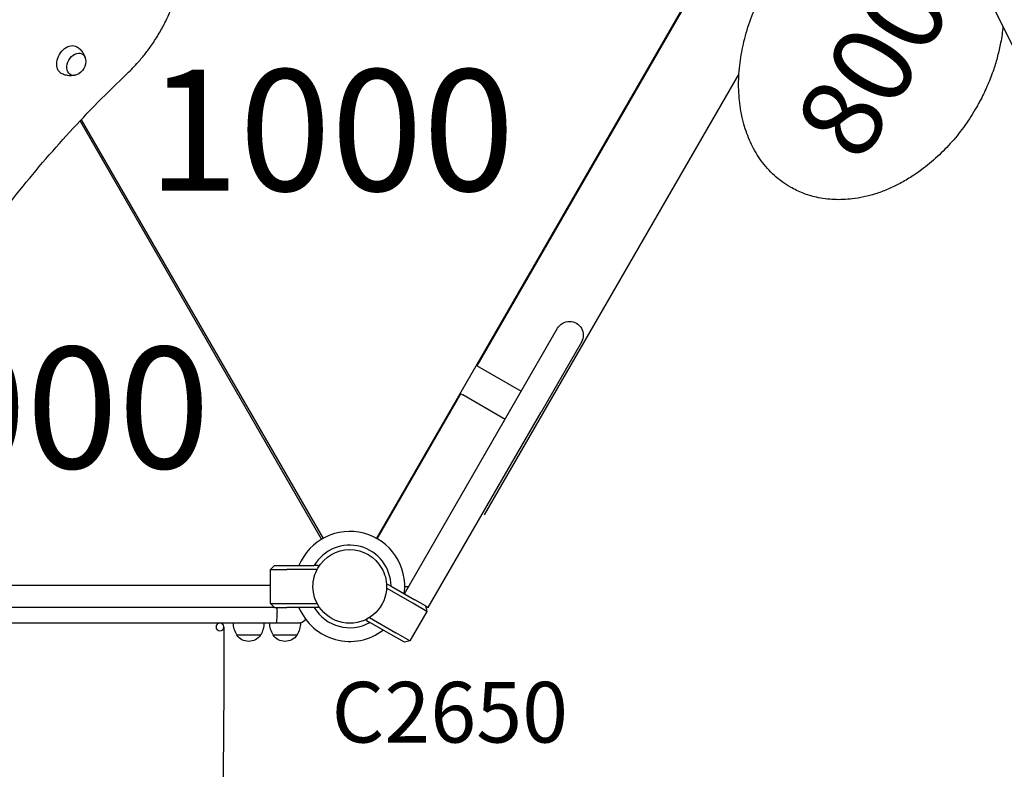
# Model space of a CAD drawing. Units: millimetres. Extents: x 0 to 29700, y 0 to 21000.
# Drawn here: x 11182 to 12399, y 14479 to 15406 of the extents above; entities that cross this region are included whole.
import ezdxf

# ---------------------------------------------------------------- set-up
doc = ezdxf.new("R2010")
doc.units = ezdxf.units.MM
doc.header["$LTSCALE"] = 0.3
doc.linetypes.add('HIDDEN2', pattern=[4.7625, 3.175, -1.5875])
doc.layers.get('DEFPOINTS').update_dxf_attribs({"lineweight": 50})
for name, color, linetype in [('ITEM', 131, 'Continuous'), ('P001', 131, 'Continuous'), ('P901', 135, 'Continuous'), ('P902', 185, 'Continuous'), ('P_3TEXT', 60, 'Continuous')]:
    doc.layers.add(name, color=color, linetype=linetype)
doc.styles.add('BIGFONT', font='simplex.shx', dxfattribs={"bigfont": 'bigfont.shx'})

# ---------------------------------------------------------------- blocks, each defined once
blk = doc.blocks.new('PW_三角デッキ_破線')
at = {"layer": 'DEFPOINTS'}
for centre in [(0, 0), (-450, -779.4), (450, -779.4)]:
    blk.add_circle(centre, 38.1, dxfattribs=at)
at = {"layer": 'P901', "linetype": 'HIDDEN2'}
for p, q in [((-51, 1.5), (-54, 1.5)), ((-44.5, 1.5), (-51, 1.5)), ((51, 1.5), (44.5, 1.5)), ((54, 1.5), (51, 1.5)), ((-54, -1.5), (-51, -1.5)), ((-51, -1.5), (-44.5, -1.5)), ((44.5, -1.5), (51, -1.5)), ((51, -1.5), (54, -1.5)), ((-21.4, -39), (-426.9, -741.4)), ((426.9, -741.4), (21.4, -39)), ((-478.3, -733.4), (-476.8, -736)), ((-476.8, -736), (-473.5, -741.7)), ((-474.2, -734.5), (-475.7, -731.9)), ((-470.9, -740.2), (-474.2, -734.5)), ((470.9, -740.2), (474.2, -734.5)), ((476.8, -736), (473.5, -741.7)), ((474.2, -734.5), (475.7, -731.9)), ((478.3, -733.4), (476.8, -736)), ((-405.5, -778.4), (405.5, -778.4)), ((-429.1, -818.7), (-425.8, -824.3)), ((-423.2, -822.8), (-426.5, -817.2)), ((-425.8, -824.3), (-424.3, -826.9)), ((-421.7, -825.4), (-423.2, -822.8)), ((421.7, -825.4), (423.2, -822.8)), ((423.2, -822.8), (426.5, -817.2)), ((425.8, -824.3), (424.3, -826.9)), ((429.1, -818.7), (425.8, -824.3))]:
    blk.add_line(p, q, dxfattribs=at)
for centre, radius, start, end in [((0, 0), 68, 41.3757, 138.6243), ((0, 0), 44.5, 123.8634, 148), ((0, 0), 44.5, 56.1366, 123.8634), ((0, 0), 44.5, 32, 56.1366), ((0, 0), 68, 154.7187, 178.736), ((0, 0), 68, 1.264, 25.2813), ((0, 0), 44.5, 148, 178.0683), ((0, 0), 44.5, 1.9317, 32), ((0, 0), 68, 181.264, 240.8426), ((0, 0), 44.5, 181.9317, 236.1366), ((0, 0), 44.5, 303.8634, 358.0683), ((0, 0), 68, 299.1574, 358.736), ((0, 0), 44.5, 236.1366, 303.8634), ((-450, -779.4), 68, 59.1574, 118.736), ((450, -779.4), 68, 61.264, 120.8426), ((-450, -779.4), 68, 121.264, 145.2813), ((450, -779.4), 68, 34.7187, 58.736), ((-450, -779.4), 44.5, 121.9317, 152), ((-450, -779.4), 44.5, 63.8634, 118.0683), ((-450, -779.4), 44.5, 356.1366, 63.8634), ((450, -779.4), 44.5, 116.1366, 183.8634), ((450, -779.4), 44.5, 61.9317, 116.1366), ((450, -779.4), 44.5, 28, 58.0683), ((-450, -779.4), 68, 161.3757, 258.6243), ((-450, -779.4), 44.5, 152, 176.1366), ((450, -779.4), 68, 281.3757, 18.6243), ((450, -779.4), 44.5, 3.8634, 28), ((-450, -779.4), 44.5, 176.1366, 243.8634), ((-450, -779.4), 68, 301.264, 0.8688), ((450, -779.4), 68, 179.1312, 238.736), ((450, -779.4), 44.5, 296.1366, 3.8634), ((-450, -779.4), 44.5, 301.9317, 356.1366), ((450, -779.4), 44.5, 183.8634, 238.0683), ((-450, -779.4), 44.5, 243.8634, 268), ((-450, -779.4), 44.5, 268, 298.0683), ((450, -779.4), 44.5, 241.9317, 272), ((450, -779.4), 44.5, 272, 296.1366), ((-450, -779.4), 68, 274.7187, 298.736), ((450, -779.4), 68, 241.264, 265.2813)]:
    blk.add_arc(centre, radius, start, end, dxfattribs=at)
for points, knots in [([(-61.5, 29), (-61.5, 29.1), (-61.5, 29.1), (-60.6, 31), (-59.5, 32.9), (-58, 35.3), (-57.7, 35.9), (-57.1, 36.8), (-56.9, 37.1), (-56.5, 37.7), (-56.3, 38), (-55.9, 38.5), (-55.7, 38.8), (-55.2, 39.6), (-54.8, 40.1), (-54, 41.2), (-53.6, 41.8), (-52.5, 43.2), (-51.8, 44.1), (-51, 44.9), (-51, 44.9), (-51, 44.9)], [-1.905243, -1.905243, -1.905243, -1.905243, -1.899893, -1.899893, -1.259542, -1.259542, -1.051523, -1.051523, -0.935612, -0.935612, -0.840743, -0.840743, -0.732268, -0.732268, -0.548886, -0.548886, -0.338517, -0.338517, 0, 0, 0.004848, 0.004848, 0.004848, 0.004848]), ([(51, 44.9), (51, 44.9), (51, 44.9), (51.8, 44.1), (52.5, 43.2), (53.6, 41.8), (54, 41.2), (54.8, 40.1), (55.2, 39.6), (55.7, 38.8), (55.9, 38.5), (56.3, 38), (56.5, 37.7), (56.9, 37.1), (57.1, 36.8), (57.7, 35.9), (58, 35.3), (59.5, 32.9), (60.6, 31), (61.5, 29.1), (61.5, 29.1), (61.5, 29)], [-1.90199, -1.90199, -1.90199, -1.90199, -1.897149, -1.897149, -1.559121, -1.559121, -1.349056, -1.349056, -1.165939, -1.165939, -1.057621, -1.057621, -0.962888, -0.962888, -0.847145, -0.847145, -0.639426, -0.639426, 0, 0, 0.005342, 0.005342, 0.005342, 0.005342]), ([(68, 1.5), (68, 1.5), (67.9, 1.5), (67.6, 1.5), (67.4, 1.5), (66.9, 1.5), (66.5, 1.5), (66.2, 1.5)], [1.7773922, 1.7773922, 1.7773922, 1.7773922, 1.8884555, 1.8884555, 1.9995327, 1.9995327, 2.1070009, 2.1070009, 2.1070009, 2.1070009]), ([(-68, -1.5), (-68, -1.5), (-67.9, -1.5), (-67.6, -1.5), (-67.4, -1.5), (-66.9, -1.5), (-66.5, -1.5), (-66.2, -1.5)], [0, 0, 0, 0, 0.1110633, 0.1110633, 0.2221405, 0.2221405, 0.3296087, 0.3296087, 0.3296087, 0.3296087]), ([(66.2, -1.5), (66.5, -1.5), (66.9, -1.5), (67.4, -1.5), (67.6, -1.5), (67.9, -1.5), (68, -1.5), (68, -1.5)], [-0.3296087, -0.3296087, -0.3296087, -0.3296087, -0.2221405, -0.2221405, -0.1110633, -0.1110633, 0, 0, 0, 0]), ([(-485.3, -721.3), (-485.3, -721.3), (-485.2, -721.4), (-485.1, -721.6), (-485, -721.8), (-484.7, -722.3), (-484.5, -722.6), (-484.4, -722.9)], [1.7773922, 1.7773922, 1.7773922, 1.7773922, 1.8884555, 1.8884555, 1.9995327, 1.9995327, 2.1070009, 2.1070009, 2.1070009, 2.1070009]), ([(-481.8, -721.4), (-481.9, -721.1), (-482.1, -720.8), (-482.4, -720.3), (-482.5, -720.1), (-482.6, -719.9), (-482.7, -719.8), (-482.7, -719.8)], [-0.3296087, -0.3296087, -0.3296087, -0.3296087, -0.2221405, -0.2221405, -0.1110633, -0.1110633, 0, 0, 0, 0]), ([(481.8, -721.4), (481.9, -721.1), (482.1, -720.8), (482.4, -720.3), (482.5, -720.1), (482.6, -719.9), (482.7, -719.8), (482.7, -719.8)], [-0.3296087, -0.3296087, -0.3296087, -0.3296087, -0.2221405, -0.2221405, -0.1110633, -0.1110633, 0, 0, 0, 0]), ([(485.3, -721.3), (485.3, -721.3), (485.2, -721.4), (485.1, -721.6), (485, -721.8), (484.7, -722.3), (484.5, -722.6), (484.4, -722.9)], [1.7773922, 1.7773922, 1.7773922, 1.7773922, 1.8884555, 1.8884555, 1.9995327, 1.9995327, 2.1070009, 2.1070009, 2.1070009, 2.1070009]), ([(-514.4, -757.7), (-514.4, -757.7), (-514.4, -757.7), (-514.1, -756.6), (-513.7, -755.6), (-513, -753.9), (-512.7, -753.2), (-512.2, -752), (-511.9, -751.5), (-511.5, -750.6), (-511.3, -750.3), (-511, -749.6), (-510.9, -749.4), (-510.6, -748.7), (-510.4, -748.4), (-509.9, -747.4), (-509.6, -746.8), (-508.2, -744.3), (-507.1, -742.5), (-505.9, -740.7), (-505.9, -740.7), (-505.9, -740.7)], [-1.90199, -1.90199, -1.90199, -1.90199, -1.897149, -1.897149, -1.559121, -1.559121, -1.349056, -1.349056, -1.165939, -1.165939, -1.057621, -1.057621, -0.962888, -0.962888, -0.847145, -0.847145, -0.639426, -0.639426, 0, 0, 0.005342, 0.005342, 0.005342, 0.005342]), ([(514.4, -757.7), (514.4, -757.7), (514.4, -757.7), (514.1, -756.6), (513.7, -755.6), (513, -753.9), (512.7, -753.2), (512.2, -752), (511.9, -751.5), (511.5, -750.6), (511.3, -750.3), (511, -749.6), (510.9, -749.4), (510.6, -748.7), (510.4, -748.4), (509.9, -747.4), (509.6, -746.8), (508.2, -744.3), (507.1, -742.5), (505.9, -740.7), (505.9, -740.7), (505.9, -740.7)], [-1.90199, -1.90199, -1.90199, -1.90199, -1.897149, -1.897149, -1.559121, -1.559121, -1.349056, -1.349056, -1.165939, -1.165939, -1.057621, -1.057621, -0.962888, -0.962888, -0.847145, -0.847145, -0.639426, -0.639426, 0, 0, 0.005342, 0.005342, 0.005342, 0.005342]), ([(-414.7, -837.5), (-414.7, -837.5), (-414.8, -837.5), (-414.9, -837.2), (-415, -837), (-415.3, -836.6), (-415.5, -836.3), (-415.6, -836)], [0, 0, 0, 0, 0.1110633, 0.1110633, 0.2221405, 0.2221405, 0.3296087, 0.3296087, 0.3296087, 0.3296087]), ([(414.7, -837.5), (414.7, -837.5), (414.8, -837.5), (414.9, -837.2), (415, -837), (415.3, -836.6), (415.5, -836.3), (415.6, -836)], [0, 0, 0, 0, 0.1110633, 0.1110633, 0.2221405, 0.2221405, 0.3296087, 0.3296087, 0.3296087, 0.3296087]), ([(-444.4, -847.2), (-444.4, -847.2), (-444.4, -847.2), (-446.6, -847.4), (-448.7, -847.4), (-451.6, -847.3), (-452.3, -847.3), (-453.3, -847.3), (-453.7, -847.2), (-454.4, -847.2), (-454.7, -847.2), (-455.4, -847.1), (-455.8, -847.1), (-456.7, -847), (-457.4, -847), (-458.7, -846.8), (-459.4, -846.7), (-461.2, -846.5), (-462.3, -846.3), (-463.4, -846.1), (-463.4, -846.1), (-463.4, -846.1)], [-1.905243, -1.905243, -1.905243, -1.905243, -1.899893, -1.899893, -1.259542, -1.259542, -1.051523, -1.051523, -0.935612, -0.935612, -0.840743, -0.840743, -0.732268, -0.732268, -0.548886, -0.548886, -0.338517, -0.338517, 0, 0, 0.004848, 0.004848, 0.004848, 0.004848]), ([(444.4, -847.2), (444.4, -847.2), (444.4, -847.2), (446.6, -847.4), (448.7, -847.4), (451.6, -847.3), (452.3, -847.3), (453.3, -847.3), (453.7, -847.2), (454.4, -847.2), (454.7, -847.2), (455.4, -847.1), (455.8, -847.1), (456.7, -847), (457.4, -847), (458.7, -846.8), (459.4, -846.7), (461.2, -846.5), (462.3, -846.3), (463.4, -846.1), (463.4, -846.1), (463.4, -846.1)], [-1.905243, -1.905243, -1.905243, -1.905243, -1.899893, -1.899893, -1.259542, -1.259542, -1.051523, -1.051523, -0.935612, -0.935612, -0.840743, -0.840743, -0.732268, -0.732268, -0.548886, -0.548886, -0.338517, -0.338517, 0, 0, 0.004848, 0.004848, 0.004848, 0.004848])]:
    blk.add_open_spline(points, degree=3, knots=knots, dxfattribs=at)
for points, weights in [([(-54, 1.5), (-59.5, 1.5), (-68, 1.5)], [1, 1.0058729913, 1.00137883954]), ([(66.2, 1.5), (59.5, 1.5), (54, 1.5)], [1.00137883951, 1.00587299116, 1]), ([(-66.2, -1.5), (-59.5, -1.5), (-54, -1.5)], [1, 1.0051802588, 1]), ([(54, -1.5), (59.5, -1.5), (66.2, -1.5)], [1, 1.00518025879, 1]), ([(-484.4, -722.9), (-481, -728.7), (-478.3, -733.4)], [1.00137883951, 1.00587299116, 1]), ([(-475.7, -731.9), (-478.4, -727.2), (-481.8, -721.4)], [1, 1.00518025879, 1]), ([(475.7, -731.9), (478.4, -727.2), (481.8, -721.4)], [1, 1.00518025879, 1]), ([(484.4, -722.9), (481, -728.7), (478.3, -733.4)], [1.00137883951, 1.00587299116, 1]), ([(-424.3, -826.9), (-421.6, -831.7), (-417.3, -839)], [1, 1.0058729913, 1.00137883954]), ([(-415.6, -836), (-419, -830.2), (-421.7, -825.4)], [1, 1.0051802588, 1]), ([(415.6, -836), (419, -830.2), (421.7, -825.4)], [1, 1.0051802588, 1]), ([(424.3, -826.9), (421.6, -831.7), (417.3, -839)], [1, 1.0058729913, 1.00137883954])]:
    blk.add_rational_spline(points, weights, degree=2, dxfattribs=at)

msp = doc.modelspace()

# ---------------------------------------------------------------- linework, layer by layer
at = {"layer": 'P001'}
for p, q in [((12506.9, 15179.1), (12364.6, 15464.5)), ((11623.2, 14764.8), (12005.2, 15426.4)), ((11747.5, 14978.2), (12006, 15425.9)), ((12080.3, 15354.6), (12080.3, 15354.6)), ((11756.6, 14793.9), (12071.4, 15339.1)), ((11257.9, 15282.5), (11556.9, 14764.8)), ((11555.2, 14763.8), (11256.5, 15281)), ((11797.1, 14938), (11847.1, 15024.6)), ((11876.5, 15007.6), (11826.5, 14921)), ((11746.7, 14978.7), (11749.7, 14976.9)), ((11749.7, 14976.9), (11802.1, 14946.7)), ((11624, 14764.3), (11727.5, 14943.5)), ((11726.7, 14944), (11729.7, 14942.3)), ((11782.1, 14912), (11729.7, 14942.3)), ((11657.6, 14696.4), (11797.1, 14938)), ((11687, 14679.4), (11826.5, 14921)), ((11492, 14726.4), (11497, 14731.4)), ((11492, 14726.4), (11512, 14726.4)), ((11492, 14684.4), (11492, 14726.4)), ((11497, 14731.4), (11512, 14731.4)), ((11512, 14731.4), (11546.1, 14731.4)), ((11549.7, 14726.4), (11512, 14726.4)), ((11551, 14731.4), (11546.1, 14731.4)), ((11551, 14731.4), (11551, 14728.8)), ((11492, 14706.4), (10918.7, 14706.4)), ((11635.5, 14706.2), (11636.8, 14708.4)), ((11668.1, 14684.6), (11635.5, 14703.4)), ((11636.8, 14708.4), (11641, 14705.9)), ((11641, 14705.9), (11670.6, 14688.9)), ((11658, 14705.4), (11662.8, 14705.4)), ((11683.6, 14681.4), (11670.6, 14688.9)), ((11269.5, 14679.4), (11013.6, 14679.4)), ((11366.4, 14679.4), (11269.5, 14679.4)), ((11497, 14679.4), (11366.4, 14679.4)), ((11497, 14679.4), (11492, 14684.4)), ((11492, 14684.4), (11512, 14684.4)), ((11497, 14679.4), (11512, 14679.4)), ((11500, 14673.4), (11500, 14666.4)), ((11512, 14684.4), (11549.7, 14684.4)), ((11546.1, 14679.4), (11512, 14679.4)), ((11551, 14679.4), (11546.1, 14679.4)), ((11551, 14681.9), (11551, 14679.4)), ((11685.4, 14674.6), (11664.4, 14638.2)), ((11685.4, 14674.6), (11668.1, 14684.6)), ((11683.6, 14681.4), (11687, 14679.4)), ((11683.6, 14681.4), (11685.4, 14674.6)), ((11013.6, 14660.4), (11269.5, 14660.4)), ((11269.5, 14660.4), (11366.4, 14660.4)), ((11366.4, 14660.4), (11499.3, 14660.4)), ((11499.3, 14660.4), (11510, 14660.4)), ((11510, 14660.4), (11529, 14660.4)), ((11610.8, 14663.4), (11612.1, 14665.6)), ((11610.8, 14663.4), (11615, 14660.9)), ((11614.5, 14667), (11647.1, 14648.2)), ((11644.6, 14643.9), (11615, 14660.9)), ((11450.3, 14645.4), (11479.7, 14645.4)), ((11495.3, 14645.4), (11524.7, 14645.4)), ((11657.6, 14636.4), (11644.6, 14643.9)), ((11664.4, 14638.2), (11647.1, 14648.2)), ((11664.4, 14638.2), (11657.6, 14636.4))]:
    msp.add_line(p, q, dxfattribs=at)
for points in [[(11314.7, 15339.4, 0.011655), (11321.8, 15346.4, 0.011128), (11328.5, 15353.7, 0.014786), (11337.1, 15364.1, 0.014393), (11345.1, 15374.9, 0.018053), (11354.3, 15389.3, 0.017858), (11362.4, 15404.2, 0.014294), (11368.1, 15416.5, 0.014789), (11373.1, 15429.1, 0.011122), (11376.3, 15438.6, 0.01145), (11379, 15448.2, 0.007636), (11380.6, 15454.6, 0.007879), (11382, 15461, 0.031526), (11385.2, 15485.8, 0.037458), (11385, 15510.9, 0.037882), (11381.4, 15533.3, 0.046793), (11374.1, 15554.9, 0.050298), (11363.3, 15573.7, 0.058776), (11348.6, 15589.8, 0.023591), (11342, 15595, 0.024059), (11334.9, 15599.6)], [(12134.9, 15199.1, -0.054495), (12115.2, 15213.5, -0.05011), (12098.9, 15231.8, -0.04566), (12086.8, 15252, -0.038509), (12078.3, 15273.9, -0.039446), (12072.7, 15299.6, -0.033567), (12070.9, 15325.9, -0.031523), (12072.6, 15352.7, -0.028454), (12077.5, 15379.2, -0.029283), (12086, 15407, -0.027322), (12097.7, 15433.7, -0.007244), (12101.2, 15440.6, -0.007295), (12105, 15447.3)], [(12397.8, 15398, -0.011582), (12396.6, 15387.7, -0.011124), (12394.9, 15377.5, -0.017823), (12391.1, 15361, -0.016806), (12386.3, 15344.8, -0.019578), (12379, 15325.8, -0.019067), (12370.3, 15307.4, -0.005442), (12367.6, 15302.3, -0.005475), (12364.8, 15297.3)], [(11252.2, 15372.7, -0.053177), (11256.4, 15369.5, -0.054472), (11259.7, 15365.5, -0.040279), (11261.6, 15362.3, -0.042834), (11262.9, 15358.7, -0.004117), (11262.9, 15358.4, -0.004142), (11263, 15358)], [(10900.4, 14644.3, -0.024912), (10944.4, 14780.3, -0.02345), (11001.4, 14911.4, -0.026779), (11082.2, 15055.7, -0.027233), (11178, 15190.3, -0.017105), (11243.7, 15267.3, -0.018102), (11314.7, 15339.4)], [(11251.3, 15337.7, -0.04199), (11247.7, 15337, -0.039411), (11244.1, 15336.8, -0.031556), (11241.1, 15337.1, -0.030787), (11238.2, 15337.7, -0.027727), (11235.7, 15338.6, -0.027477), (11233.2, 15339.8)], [(12364.8, 15297.3, -0.024325), (12350.8, 15275.5, -0.024799), (12334.7, 15255.3, -0.025657), (12316.8, 15236.9, -0.028059), (12297, 15220.5, -0.018849), (12283.3, 15211.1, -0.02048), (12268.8, 15202.8, -0.020576), (12254.7, 15196.2, -0.022384), (12240, 15190.8, -0.022186), (12225.8, 15187, -0.02439), (12211.4, 15184.6, -0.040274), (12189.1, 15183.7, -0.045479), (12167, 15186.6, -0.036776), (12150.5, 15191.6, -0.038591), (12134.9, 15199.1)], [(11550.6, 14728.1, -0.267947), (11590, 14750.9)], [(11590, 14750.9, -0.267951), (11629.4, 14728.1)], [(11544.5, 14705.4, -0.131663), (11550.6, 14728.1)], [(11629.4, 14728.1, -0.065529), (11634, 14717.1, -0.065588), (11635.5, 14705.4)], [(11590, 14659.9, -0.414201), (11544.5, 14705.4)], [(11635.5, 14705.4, -0.414178), (11590, 14659.9)], [(11429.3, 14660.4, -0.126203), (11431.8, 14659.7, -0.131572), (11433.7, 14657.9, -0.067966)], [(11434.4, 14655.4, -0.000723), (11434.3, 14605.4, -0.000973), (11434.1, 14555.4, -0.000532), (11433.7, 14503.9, 0.000573), (11433.2, 14452.4, 0.00094), (11433, 14412.8, 0.000709), (11433, 14373.3)]]:
    msp.add_lwpolyline(points, format="xyb", dxfattribs=at)
at = {"layer": 'P001', "extrusion": (0, 0, -1)}
msp.add_circle((-11429.5, 14655.4), 4.9, dxfattribs=at)
at = {"layer": 'P001', "extrusion": (-7.20472e-15, -2.92538e-13, -1)}
msp.add_arc((-11245.9, 15354.4, 0), 17.5, 170.1492, 249.8508, dxfattribs=at)
at = {"layer": 'P001', "extrusion": (6.7917e-16, -2.9125e-13, -1)}
msp.add_arc((-11861.8, 15016.1, 0), 17, 30, 210, dxfattribs=at)
at = {"layer": 'P001'}
for radius, start, end in [(68, 352.4795, 157.5205), (51, 0.6508, 149.3492), (44.5, 30.4178, 30.4186), (68, 202.4795, 307.5205), (51, 210.6508, 299.3492)]:
    msp.add_arc((11590, 14705.4), radius, start, end, dxfattribs=at)
at = {"layer": 'P001', "extrusion": (-2.45438e-17, -2.97962e-13, -1)}
msp.add_arc((-11476, 14660.9, 0), 30, 328.9183, 359.0684, dxfattribs=at)
at = {"layer": 'P001', "extrusion": (9.02444e-19, -2.97947e-13, -1)}
msp.add_arc((-11454, 14660.9, 0), 30, 180.9316, 211.0817, dxfattribs=at)
at = {"layer": 'P001', "extrusion": (3.84256e-30, -2.97947e-13, -1)}
msp.add_arc((-11521, 14660.9, 0), 30, 328.9183, 359.0684, dxfattribs=at)
at = {"layer": 'P001', "extrusion": (1.51912e-30, -2.97947e-13, -1)}
msp.add_arc((-11499, 14660.9, 0), 30, 180.9316, 211.0817, dxfattribs=at)
at = {"layer": 'P001', "extrusion": (9.83114e-31, -2.97945e-13, -1)}
msp.add_arc((-11529, 14666.4, 0), 6, 188.5787, 270, dxfattribs=at)
at = {"layer": 'P001', "extrusion": (2.53078e-17, -2.97963e-13, -1)}
msp.add_arc((-11465, 14654.9, 0), 17.5, 212.8783, 327.1217, dxfattribs=at)
at = {"layer": 'P001', "extrusion": (8.84329e-31, -2.97947e-13, -1)}
msp.add_arc((-11510, 14654.9, 0), 17.5, 212.8783, 327.1217, dxfattribs=at)
at = {"layer": 'P001', "extrusion": (0, 0, -1)}
for centre, major_axis, ratio, start_param, end_param in [((11242.6, 15356.3), (-9.5, -16.5), 0.707107, 6.266923, 9.44104), ((11251.7, 15351), (-7.3, -12.7), 0.707107, 5.580338, 10.127626), ((11499.3, 14673.4), (0, -6), 0.125382, 3.141593, 4.712389), ((11431.4, 14655.4), (-3, 0), 0.000161, 3.141593, 3.141712)]:
    msp.add_ellipse(centre, major_axis=major_axis, ratio=ratio, start_param=start_param, end_param=end_param, dxfattribs=at)
at = {"layer": 'P001'}
msp.add_ellipse((11499.3, 14666.4), major_axis=(0, 6), ratio=0.125382, start_param=3.141593, end_param=4.712389, dxfattribs=at)

# ---------------------------------------------------------------- block references
at = {"layer": 'ITEM', "rotation": 180}
msp.add_blockref('PW_三角デッキ_破線', (10690, 14705.4), dxfattribs=at)

# ---------------------------------------------------------------- texts
at = {"layer": 'P902', "style": 'BIGFONT'}
msp.add_text('C2650', height=75, dxfattribs=at).set_placement((11567.5, 14512.4))
at = {"layer": 'P_3TEXT', "insert": (12247.8, 15343.2), "char_height": 100, "attachment_point": 5, "rotation": 60, "style": 'BIGFONT'}
msp.add_mtext('800', dxfattribs=at)
at = {"layer": 'P_3TEXT', "insert": (11566.8, 15250.1), "char_height": 150, "width": 700.07, "attachment_point": 5, "style": 'BIGFONT'}
msp.add_mtext('1000', dxfattribs=at)

# ---------------------------------------------------------------- next in the draw order: texts
at = {"layer": 'P_3TEXT', "insert": (11190, 14907), "char_height": 150, "attachment_point": 5, "style": 'BIGFONT', "bg_fill": 3, "box_fill_scale": 1.2, "bg_fill_color": 256, "bg_fill_transparency": 0}
msp.add_mtext('1000', dxfattribs=at)

doc.saveas('drawing.dxf')
